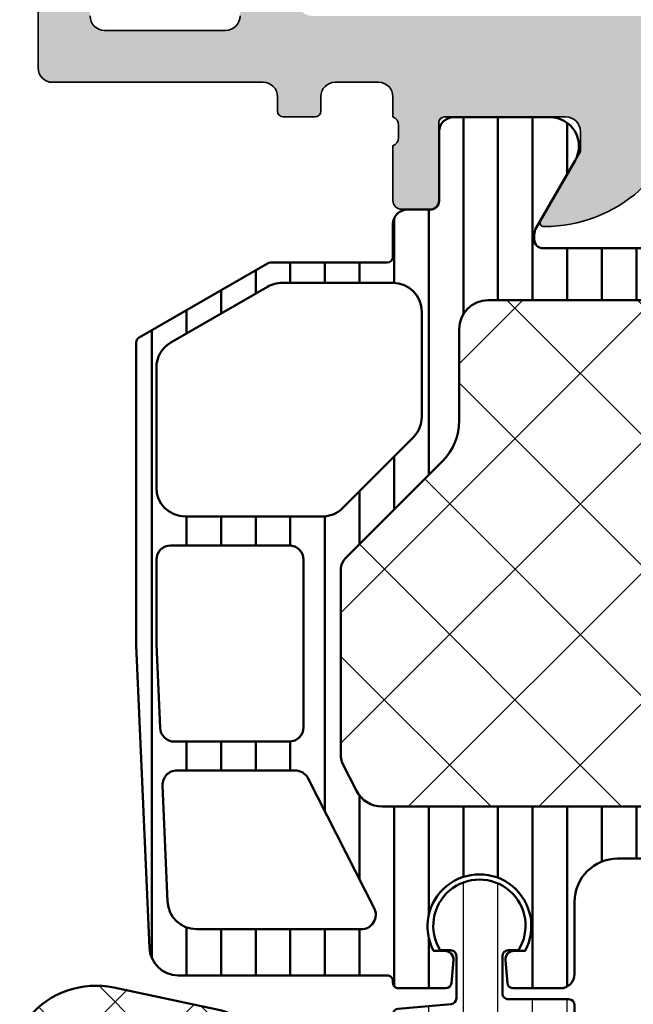
# Model space of a CAD drawing. Units: millimetres. Extents: x 2530 to 23610, y 389 to 3503.
# Drawn here: x 3949 to 3971, y 1911 to 1945 of the extents above; entities that cross this region are included whole.
import ezdxf

# ---------------------------------------------------------------- set-up
doc = ezdxf.new("R2010")
doc.units = ezdxf.units.MM
for name, color, linetype, lineweight in [('S02_Beschriftung', 1, 'Continuous', 25), ('S03_AL_Kontur', 8, 'Continuous', 35), ('S04_AL_Schraffur', 253, 'Continuous', 25), ('S05_EPDM_Kontur', 43, 'Continuous', 50), ('S06_EPDM_Schraffur', 43, 'Continuous', 25), ('S07_Isolation_Kontur', 91, 'Continuous', 50), ('S08_Isolation_Schraffur', 91, 'Continuous', 25)]:
    doc.layers.add(name, color=color, linetype=linetype, lineweight=lineweight)
pattern_1 = [(90, (0, 0), (-1.2, 7.347880794884119e-17), [])]

# ---------------------------------------------------------------- blocks, each defined once
blk = doc.blocks.new('284564_s')
at = {"layer": 'S06_EPDM_Schraffur'}
h = blk.add_hatch(dxfattribs=at)
h.set_pattern_fill('NETZ', color=256, scale=2, angle=45, style=0)
h.set_pattern_definition([(45, (0, 0), (-1.414213562373095, 1.414213562373095), []), (135, (0, 0), (-1.414213562373095, -1.414213562373095), [])])
edge = h.paths.add_edge_path()
edge.add_line((0.4148330682226203, -0.4374130333209225), (-0.09998321595695714, -0.2994411552691787))
edge.add_line((-0.09998321595695714, -0.2994411552691787), (-0.09999128066224701, 1.497512302971861))
edge.add_arc((0.3999976524083913, 1.500014032965294), 0.4999951918229567, 44.999705455864785, 180.2866810932153, ccw=False)
edge.add_line((0.7535494606198018, 1.853562206141903), (1.107718579324104, 1.500002097959011))
edge.add_line((1.107718579324104, 1.500002097959011), (2.499998460551947, 1.500002097959026))
edge.add_line((2.499998460551947, 1.500002097959026), (2.499998460552057, 2.441351376877326))
edge.add_arc((0.9999984605520558, 2.441351376877501), 1.500000000000001, 359.9999999999933, 439.99995138283)
edge.add_line((1.260471980510282, 3.918562785376831), (-0.8163487172273602, 4.284764125596291))
edge.add_arc((-1.500005411727587, 5.014567907974162), 1.000000018354011, 206.8699426285696, 313.1300541611437, ccw=False)
edge.add_line((-2.392040182272566, 4.562601089671325), (-5.529815194272786, 5.115872345166686))
edge.add_arc((-5.356167971923639, 6.100680266626717), 1, 170.714622938443, 260.0000555800583, ccw=False)
edge.add_line((-6.343064900462098, 6.262032218710836), (-3.904029947371682, 21.18020378534905))
edge.add_line((-3.904029947371682, 21.18020378534905), (-4.137795683875949, 22.78356477777018))
edge.add_arc((-3.647142951972582, 22.87979313469159), 0.500000000000032, -4.011132371862686, 191.0961900469699, ccw=False)
edge.add_line((-3.148367712978227, 22.84481798685551), (-3.297552678981236, 20.71731398254806))
edge.add_line((-3.297552678981236, 20.71731398254806), (-2.414065705941837, 16.56859703023366))
edge.add_arc((-2.120645178980479, 16.63108218315514), 0.2999999999631686, 192.021800000026, 310.1110086802526)
edge.add_arc((-3.860175766934417, 18.69603577434545), 2.999999999999682, 310.1110086802516, 372.021800000001)
edge.add_line((-0.9259704969606322, 19.32088730363553), (-1.712105942761424, 23.01245667628869))
edge.add_arc((-3.179257898814053, 22.69996718787151), 1.500061512912149, 12.02378821296516, 92.4977450363807)
edge.add_line((-3.244630681926862, 24.19860354861696), (-3.847105447764607, 24.17230174253632))
edge.add_arc((-3.781683343586267, 22.67372910556304), 1.500000000000056, 92.49973324934884, 163.768454568335)
edge.add_line((-5.221893246904709, 23.09300876686758), (-12.63002934337957, -2.353660737867575))
edge.add_arc((-12.14995937560679, -2.493420624969114), 0.4999999999999907, 163.768454568331, 269.9999999999972)
edge.add_line((-12.14995937560682, -2.993420624969104), (-10.48353561718785, -2.993420624969091))
edge.add_arc((-10.48353561718786, -2.49342062496909), 0.5000000000000009, 270.0000000000014, 343.7684545683351)
edge.add_line((-10.00346564941506, -2.633180512070596), (-9.009946706887444, 0.7795197742030502))
edge.add_arc((-8.049806771341855, 0.5000000000000319), 0.9999999999999973, 89.9999999999996, 163.7684545683348, ccw=False)
edge.add_line((-8.049806771341848, 1.500000000000028), (-4.860550260587868, 1.499999999999999))
edge.add_line((-4.860550260587868, 1.499999999999999), (-3.591355539380613, 1.961949206142336))
edge.add_arc((-3.4000060662209, 1.500016412284632), 0.4999965269076213, 0.029049476709872124, 112.5011269852858, ccw=False)
edge.add_line((-2.900009603577366, 1.500269915020167), (-2.90000152650369, -0.2994716728472899))
edge.add_line((-2.90000152650369, -0.2994716728472899), (-3.414802551894218, -0.4374130333210643))
edge.add_arc((-3.300036944621493, -0.7145672677221837), 0.2999760228070702, 112.4937469799395, 202.5036562137333)
edge.add_line((-3.577171326308678, -0.829380806758351), (-2.728004456191397, -2.099507149531961))
edge.add_arc((-1.862140035178501, -1.599785971616742), 0.9997211867480705, 209.9907742038959, 270.0076163568267)
edge.add_line((-1.862007141738046, -2.599507149532016), (-1.13797760072225, -2.599476631953664))
edge.add_arc((-1.137853926735161, -1.599739485995253), 0.9997371536080497, 269.9929121394676, 330.0086972997867)
edge.add_line((-0.2719802862695999, -2.099476631954246), (0.5771865838476986, -0.829380806758508))
edge.add_arc((0.300038836693434, -0.7145683357434099), 0.2999879618472664, 337.4975092726386, 427.5012799376698)
edge = h.paths.add_edge_path(flags=16)
edge.add_line((-0.7220769160288967, -0.6232974369220727), (-1.002721787123964, 1.056328738654528))
edge.add_arc((-1.499775626261917, 0.9947508845053084), 0.5008536224521107, 7.062144308520631, 172.9330187121145)
edge.add_line((-1.996824265151329, 1.05637070032445), (-2.277476722907892, -0.6232972899838956))
edge.add_arc((-1.784313501891616, -0.7056989734426375), 0.4999999999999827, 170.5141881528216, 210.0002183390843)
edge.add_line((-2.2173252510967, -0.9557006235378651), (-2.137441635756776, -1.094061886345472))
edge.add_arc((-1.499776840834917, -0.794606793006637), 0.7044783485738272, 205.1553172518319, 334.8446827481681)
edge.add_line((-0.862112045913058, -1.094061886345472), (-0.7822284164724671, -0.9557005991149055))
edge.add_arc((-1.215240165677484, -0.7056989490196754), 0.4999999999999263, 329.9997816609117, 369.4857919384164)
at = {"layer": 'S05_EPDM_Kontur'}
for points in [[(0.4148330682226203, -0.4374130333209225), (-0.09998321595695714, -0.2994411552691787), (-0.09999128066224701, 1.497512302971861, -0.6699913690080103), (0.7535494606198018, 1.853562206141903), (1.107718579324104, 1.500002097959011), (2.499998460551947, 1.500002097959026), (2.499998460552057, 2.441351376877326, 0.363969994031731), (1.260471980510282, 3.918562785376831), (-0.8163487172273604, 4.284764125596291, -0.4999994918052877), (-2.392040182272566, 4.562601089671325), (-5.529815194272786, 5.115872345166686, -0.410565428672587), (-6.343064900462098, 6.262032218710836), (-3.904029947371682, 21.18020378534905), (-4.137795683875949, 22.78356477777018, -1.1413591964654), (-3.148367712978227, 22.84481798685551), (-3.297552678981236, 20.71731398254806), (-2.414065705941837, 16.56859703023366, 0.5662867349847381), (-1.927364002567489, 16.40164289527637, 0.2769054064799438), (-0.9259704969606322, 19.32088730363553), (-1.712105942761424, 23.01245667628869, 0.3663139889860193), (-3.244630681926862, 24.19860354861696), (-3.847105447764607, 24.17230174253632, 0.3213956703767558), (-5.221893246904709, 23.09300876686758), (-12.63002934337957, -2.353660737867576, 0.4998436976661182), (-12.14995937560682, -2.993420624969104), (-10.48353561718785, -2.993420624969091, 0.3334722832200226), (-10.00346564941506, -2.633180512070596), (-9.009946706887444, 0.7795197742030501, -0.3334722832200302), (-8.049806771341848, 1.500000000000028), (-4.860550260587868, 1.499999999999999), (-3.591355539380613, 1.961949206142336, -0.5343545028177175), (-2.900009603577366, 1.500269915020167), (-2.90000152650369, -0.2994716728472899), (-3.414802551894218, -0.4374130333210643, 0.4142642187982037), (-3.577171326308678, -0.829380806758351), (-2.728004456191397, -2.099507149531961, 0.2680279579211313), (-1.862007141738046, -2.599507149532016), (-1.13797760072225, -2.599476631953664, 0.2680230146055039), (-0.2719802862695999, -2.099476631954246), (0.5771865838476987, -0.8293808067585081, 0.4142328379594293)], [(-0.7220769160288967, -0.6232974369220727), (-1.002721787123964, 1.056328738654528, 0.8837213400641857), (-1.996824265151329, 1.05637070032445), (-2.277476722907892, -0.6232972899838956, 0.1740155488317837), (-2.2173252510967, -0.9557006235378651), (-2.137441635756776, -1.094061886345472, 0.6351664047638461), (-0.862112045913058, -1.094061886345472), (-0.7822284164724671, -0.9557005991149055, 0.1740154593329446)]]:
    blk.add_lwpolyline(points, format="xyb", close=True, dxfattribs=at)
blk = doc.blocks.new('469740_s')
at = {"layer": 'S04_AL_Schraffur'}
h = blk.add_hatch(color=256, dxfattribs=at)
h.dxf.hatch_style = 1
h.paths.add_polyline_path([(1.500000000000003, -31.99999999999994), (107.0066075365574, -32, -0.3773100356332552), (107.5025414164478, -32.43636363636363, 0.3773100356332575), (112.4618802153517, -36.79999999999999, 0.5773502691896134), (112.5814954576224, -36.59282032302755), (111.2, -34.20000000000002), (111.2, -33.5, -0.4142135623730849), (111.7, -33), (115.91, -33.00000000000001, -0.4142135623731004), (116.11, -33.20000000000002), (116.11, -35.89999999999996, 0.4142135623730916), (116.41, -36.2), (117.3999999999999, -36.20000000000001, 0.4142135623730994), (117.7, -35.89999999999996), (117.7, -34.00000000000001, -0.3178372451957274), (117.5, -33.71715728752541), (117.5, -33.28284271247463, -0.3178372451957973), (117.7, -33), (117.7, -32.3, -0.414213562373092), (118.2, -31.8), (119.7, -31.79999999999999, -0.4142135623730941), (120.2, -32.3), (120.2, -32.8, 0.4142135623731003), (120.4, -33), (121.5, -33, 0.4142135623731089), (121.7, -32.8), (121.7, -32.30000000000001, -0.4142135623731045), (122.2, -31.8), (129.5, -31.8, 0.4142135623730941), (130, -31.3), (130, -27.5, 0.4142135623730961), (129.5, -27), (128.7, -27, 0.4142135623730961), (128.2, -27.5), (128.2, -29.5, -0.4142135623730951), (127.7, -30), (123.5, -29.99999999999999, -0.414213562373093), (123, -29.5), (123, -3.500000000000007, -0.4142135623730938), (124.5, -2), (126.2, -2.000000000000007, -0.4142135623730931), (126.7, -2.499999999999993), (126.7, -5.500000000000007, 0.414213562373091), (127.2, -6), (127.7, -5.999999999999993, -0.4142135623731013), (128.2, -6.499999999999996), (128.2, -8.5, 0.4142135623730951), (128.7, -8.999999999999996), (129.5, -8.999999999999996, 0.4142135623730951), (130, -8.5), (130, -3.999999999999996, 0.4142135623730784), (129.5, -3.499999999999996), (129.2, -3.499999999999986, -0.4142135623730555), (128.7, -3.000000000000036), (128.7, -2.500000000000025, -0.4142135623731116), (129.2, -1.999999999999996), (140.5, -2.000000000000007, -0.4142135623730971), (141, -2.5), (141, -3, -0.4142135623730951), (140.5, -3.5), (140.2, -3.5, 1), (140.2, -4.5), (143, -4.5, 0.4142135623730931), (143.5, -4), (143.5, -3.499999999999996), (142.5, -3.499999999999996), (142.5, -2.499999999999996, -0.414213562373095), (143.5, -1.499999999999996), (147.5, -1.500000000000004, -0.4142135623730951), (148.5, -2.5), (148.5, -3.499999999999996), (147.5, -3.499999999999996), (147.5, -4, 0.4142135623730951), (148, -4.5), (150, -4.5), (150, -1.5, 0.4142135623730943), (148.5, 0), (-148.5, 0, 0.4142135623730943), (-150, -1.5), (-150, -4.5), (-148, -4.5, 0.4142135623730951), (-147.5, -4), (-147.5, -3.499999999999996), (-148.5, -3.499999999999996), (-148.5, -2.499999999999996, -0.4142135623730951), (-147.5, -1.499999999999996), (-143.5, -1.5, -0.4142135623730961), (-142.5, -2.5), (-142.5, -3.499999999999996), (-143.5, -3.499999999999996), (-143.5, -4, 0.4142135623730931), (-143, -4.5), (-140.2, -4.5, 1), (-140.2, -3.5), (-140.5, -3.499999999999986, -0.4142135623730826), (-141, -2.999999999999993), (-141, -2.499999999999996, -0.4142135623730951), (-140.5, -1.999999999999996), (-129.2, -2.000000000000007, -0.4142135623730722), (-128.7, -2.499999999999957), (-128.7, -2.999999999999968, -0.4142135623731116), (-129.2, -3.499999999999996), (-129.5, -3.499999999999996, 0.4142135623730951), (-130, -3.999999999999996), (-130, -8.5, 0.4142135623730951), (-129.5, -8.999999999999996), (-128.7, -8.999999999999996, 0.4142135623730951), (-128.2, -8.5), (-128.2, -6.5, -0.4142135623730951), (-127.7, -6), (-127.2, -6, 0.414213562373093), (-126.7, -5.500000000000004), (-126.7, -2.500000000000004, -0.4142135623730993), (-126.2, -2), (-124.5, -1.999999999999993, -0.4142135623730957), (-123, -3.5), (-123, -29.5, -0.4142135623730951), (-123.5, -30), (-127.7, -30.00000000000001, -0.4142135623730929), (-128.2, -29.5), (-128.2, -27.5, 0.4142135623730961), (-128.7, -27), (-129.5, -27, 0.4142135623730961), (-130, -27.5), (-130, -31.3, 0.4142135623730961), (-129.5, -31.8), (-122.2, -31.79999999999999, -0.4142135623730941), (-121.7, -32.3), (-121.7, -32.8, 0.4142135623731003), (-121.5, -33), (-120.4, -33, 0.4142135623730795), (-120.2, -32.8), (-120.2, -32.3, -0.4142135623730961), (-119.7, -31.8), (-118.2, -31.79999999999999, -0.4142135623730896), (-117.7, -32.3), (-117.7, -32.99999999999999, -0.3178372451958044), (-117.5, -33.28284271247463), (-117.5, -33.71715728752542, -0.3178372451957661), (-117.7, -34.00000000000001), (-117.7, -35.89999999999997, 0.4142135623730951), (-117.3999999999999, -36.20000000000001), (-116.41, -36.2, 0.4142135623730935), (-116.11, -35.89999999999996), (-116.11, -33.20000000000002, -0.4142135623731016), (-115.91, -33), (-111.7, -32.99999999999999, -0.4142135623730889), (-111.2, -33.5), (-111.2, -34.19999999999997), (-112.5814954576224, -36.59282032302755, 0.5773502691896499), (-112.4618802153517, -36.79999999999999, 0.3773100356332569), (-107.5025414164477, -32.43636363636363, -0.3773100356332614), (-107.0066075365574, -32.00000000000001), (-1.500000000000002, -31.99999999999994, -0.4142135623730954), (-1, -32.49999999999994), (-0.9999999999999998, -36.3, 0.4142135623730951), (-0.5, -36.8), (0.4999999999999999, -36.8, 0.4142135623730946), (0.9999999999999998, -36.3), (1.000000000000005, -32.49999999999994, -0.4142135623730949)])
h.paths.add_polyline_path([(0.9999999999999964, -29), (1, -2.5, -0.4142135623730943), (1.500000000000002, -2), (120.5, -1.999999999999993, -0.4142135623730889), (121, -2.500000000000004), (121, -29.00000000000002, -0.4142135623730917), (120.5, -29.50000000000001), (96.50000000000003, -29.50000000000002, -0.4142135623730959), (96.00000000000001, -29.00000000000001), (95.99999999999999, -25.70809924354785, -0.3056146845806981), (96.31249999999999, -25.24458683810437, 0.3056146845807006), (98.50000000000001, -22.00000000000001), (98.50000000000001, -18, 0.414213562373097), (98, -17.5), (96.44999999999983, -17.5, 0.4142135623731124), (95.94999999999983, -18.00000000000003), (95.95, -20.77525512860844, 0.5769884400670033), (96.39971784958148, -21.03522544521374, -0.3112459267593862), (96.39971784958234, -22.96477455478517, 0.5769884400698659), (95.95000000000002, -23.22474487139158), (95.95, -23.70293863659263, -0.2600645930603807), (94.05, -23.70293863659263), (94.04999999999998, -23.22474487139157, 0.5769884400696619), (93.60028215041777, -22.96477455478516, -0.3112459267592044), (93.60028215041736, -21.03522544521466, 0.5769884400702523), (94.05, -20.77525512860844), (94.05000000000001, -20.50000000000009, 0.4142135623731143), (93.04999999999995, -19.5, 0.2483498646677026), (92.20253316311833, -19.89662668635657, 0.4926824984550518), (93.6875, -25.24458683810438, -0.3056146845806948), (93.99999999999999, -25.70809924354784), (93.99999999999997, -29.00000000000001, -0.4142135623730921), (93.49999999999997, -29.50000000000001), (1.500000000000004, -29.50000000000001, -0.414213562373095)], flags=16)
h.paths.add_polyline_path([(-1.499999999999989, -29.5), (-93.49999999999997, -29.50000000000002, -0.4142135623730959), (-93.99999999999999, -29.00000000000001), (-94.00000000000001, -25.70809924354785, -0.3056146845806976), (-93.68750000000001, -25.24458683810437, 0.4923080866065598), (-92.19999999999997, -19.90000000000001, 0.2360679774997925), (-93, -19.5, 0.4293119093822876), (-94.05000000000001, -20.49999999999986), (-94.05, -20.77525512860843, 0.5769884400611759), (-93.60028215042017, -21.03522544521135, -0.3112459267598803), (-93.60028215041743, -22.9647745547853, 0.5769884400701715), (-94.04999999999998, -23.22474487139156), (-94.05, -23.70293863659263, -0.2600645930603807), (-95.95, -23.70293863659263), (-95.95000000000002, -23.22474487139157, 0.5769884400625974), (-96.3997178495802, -22.96477455478808, -0.3112459267597552), (-96.3997178495825, -21.03522544521475, 0.57698844007007), (-95.95, -20.77525512860844), (-95.94999999999983, -18.00000000000003, 0.4142135623731124), (-96.44999999999983, -17.5), (-97.99999999999999, -17.5, 0.4142135623730941), (-98.5, -18.00000000000001), (-98.5, -22.00000000000001, 0.3056146845806978), (-96.3125, -25.24458683810438, -0.3056146845806948), (-96.00000000000001, -25.70809924354784), (-96.00000000000003, -29.00000000000001, -0.4142135623730921), (-96.50000000000003, -29.50000000000001), (-120.5, -29.50000000000002, -0.4142135623730889), (-121, -29.00000000000001), (-121, -2.500000000000007, -0.4142135623730909), (-120.5, -2), (-1.500000000000001, -2, -0.4142135623730951), (-1.000000000000001, -2.5), (-0.9999999999999964, -29.00000000000001, -0.4142135623730951)], flags=16)
at = {"layer": 'S03_AL_Kontur'}
for points in [[(-107.5025414164477, -32.43636363636364, -0.3773100356332574), (-112.4618802153517, -36.79999999999999, -0.57735026918962), (-112.5814954576224, -36.59282032302755), (-111.2, -34.2), (-111.2, -33.5, 0.414213562373095), (-111.7, -32.99999999999999), (-115.91, -33, 0.414213562373095), (-116.11, -33.20000000000001), (-116.11, -35.89999999999997, -0.414213562373095), (-116.41, -36.2), (-117.3999999999999, -36.20000000000001, -0.414213562373095), (-117.7, -35.89999999999997), (-117.7, -34.00000000000001, 0.317837245195765), (-117.5, -33.7171572875254), (-117.5, -33.28284271247463, 0.3178372451958053), (-117.7, -32.99999999999999), (-117.7, -32.3, 0.414213562373095), (-118.2, -31.79999999999999), (-119.7, -31.8, 0.414213562373095), (-120.2, -32.3), (-120.2, -32.8, -0.414213562373095), (-120.4, -33), (-121.5, -33, -0.414213562373095), (-121.7, -32.8), (-121.7, -32.3, 0.414213562373095), (-122.2, -31.79999999999999), (-129.5, -31.8, -0.414213562373095), (-130, -31.3), (-130, -27.5, -0.414213562373095)], [(-128.2, -29.5, 0.414213562373095), (-127.7, -30.00000000000001), (-123.5, -30, 0.414213562373095), (-123, -29.5)]]:
    blk.add_lwpolyline(points, format="xyb", dxfattribs=at)
blk = doc.blocks.new('30015315_s_verbundleiste')
at = {"layer": 'S07_Isolation_Kontur'}
h = blk.add_hatch(dxfattribs=at)
h.set_pattern_fill('LINIE', color=256, scale=1.2, angle=90)
h.set_pattern_definition(pattern_1)
h.paths.add_polyline_path([(1.90000000000001, 23.95339745962161, -0.131652497587372), (1.966987298107791, 24.20339745962156), (3.316025403784447, 26.54, 0.5773502691896258), (2.450000000000008, 28.04), (-0.8999999999999955, 28.04, 0.4142135623730951), (-1.399999999999991, 27.54), (-1.399999999999992, 25.14, -0.414213562373095), (-1.699999999999992, 24.84), (-2.499999999999996, 24.84, 0.414213562373093), (-2.999999999999991, 24.34000000000001), (-2.999999999999999, 23.2, -0.4142135623730933), (-3.199999999999998, 23), (-7.246410161513771, 23, 0.1316524975873953), (-7.346410161513772, 22.97320508075689), (-11.8, 20.40192378864668, 0.267949192431121), (-11.9, 20.22871870788979), (-11.9, 9.773702851837745, 0.01090874050970758), (-11.89904822158186, 9.730083464472365), (-11.44175647932705, -0.7436193873653316, 0.4014906669060212), (-10.44270825774519, -1.699999999999996), (-3.199999999999999, -1.699999999999996, -0.4142135623730976), (-2.999999999999998, -1.899999999999999), (-2.999999999999999, -1.949999999999999, 0.4142135623730956), (-2.8, -2.149999999999999), (-1.169608947066404, -2.149999999999999, 0.3888787318529912), (-0.9703700074480555, -1.967431148549529), (-0.9011415905724762, -1.176146722824296, 0.4400105308918325), (-1.199999999999998, -0.8500000000000014), (-1.586663165262242, -0.8500000000000014, -1.670171752907626), (1.586663165262243, -0.8500000000000014), (1.200000000000002, -0.8499999999999979, 0.4400105308918367), (0.9011415905724761, -1.176146722824296), (0.9703700074480552, -1.967431148549529, 0.3888787318529905), (1.169608947066405, -2.149999999999999), (2.8, -2.149999999999999, 0.4142135623730949), (3.299999999999999, -1.649999999999999), (3.3, 0.8500000000000014, -0.4142135623730958), (4.800000000000002, 2.349999999999998), (6.743428628582855, 2.349999999999987, -0.201512754623994), (8.52878573571856, 1.599999999999987, 0.2015127546239951), (9.599999999999993, 1.149999999999984), (12.12499999999999, 1.149999999999991, 0.2134217652833889), (13.24303398874987, 1.649999999999999, -0.2134217652833914), (13.46664078649986, 1.750000000000004), (46.47499999999998, 1.749999999999996, 0.4142135623730951), (46.97499999999998, 2.249999999999993), (46.97499999999998, 2.649999999999995, 0.4142135623730951), (46.47499999999998, 3.149999999999995), (13.73745154965973, 3.149999999999991, -0.2849150464413177), (13.46870962471647, 3.316666666666645, 0.2849150464413176), (12.12500000000002, 4.149999999999991), (-3.371958492668995, 4.149999999999991, -0.2820291683021539), (-4.262965016857366, 4.696009500260445), (-4.745503262094203, 5.643044129670283, -0.118357799640768), (-4.800000000000018, 5.870039379540057), (-4.800000000000018, 12.39289321881344, -0.1989123673796576), (-4.653553390593292, 12.74644660940671), (-1.285786437626924, 16.11421356237309, 0.198912367379658), (-0.7000000000000184, 17.52842712474619), (-0.7000000000000186, 20.7, -0.4142135623730951), (0.2999999999999777, 21.69999999999999), (12.12499999999998, 21.69999999999999, 0.2849150464413119), (13.46870962471639, 22.5333333333333, -0.2849150464413111), (13.73745154965965, 22.69999999999994), (46.47499999999998, 22.7, 0.4142135623731003), (46.97499999999998, 23.20000000000001), (46.97499999999997, 23.60000000000002, 0.4142135623730878), (46.47499999999998, 24.1), (13.46664078649984, 24.1, -0.2134217652833889), (13.24303398874986, 24.2, 0.2134217652833884), (12.12499999999997, 24.7), (9.599999999999985, 24.7, 0.2015127546239944), (8.528785735718557, 24.25, -0.2015127546239952), (6.743428628582841, 23.5), (2.19999999999999, 23.50000000000001, -0.4142135623731215), (1.899999999999996, 23.80000000000003)])
h.paths.add_polyline_path([(-2.000000000000019, 21.3), (-2.000000000000019, 17.6526911934581, -0.198912367379658), (-2.292893218813471, 16.94558441227156), (-4.745584412271578, 14.49289321881345, -0.1989123673796576), (-5.452691193458126, 14.2), (-10.19999999999999, 14.19999999999999, -0.4142135623730951), (-11.2, 15.2), (-11.2, 19.36269330410535, -0.2679491924311218), (-10.7, 20.22871870788978), (-7.344486372867101, 22.16602540378444, -0.1316524975873968), (-6.844486372867098, 22.3), (-3.000000000000019, 22.3, -0.4142135623730952)], flags=16)
h.paths.add_polyline_path([(-6.100000000000019, 12.7), (-6.100000000000019, 6.899999999999999, -0.4142135623730941), (-6.600000000000021, 6.399999999999999), (-10.57434088681722, 6.399999999999999, -0.4014906669060223), (-11.07386499760815, 6.878190306317332), (-11.2, 9.767156828551087), (-11.2, 12.69999999999999, -0.414213562373094), (-10.7, 13.19999999999999), (-6.60000000000002, 13.2, -0.4142135623730955)], flags=16)
h.paths.add_polyline_path([(-5.941587333577416, 5.126995249869772), (-3.64872281085249, 0.6269952498697755, -0.5600269084740764), (-4.094226072946674, -0.09999999999999787), (-9.811898886784485, -0.09999999999999432, -0.4014906669060218), (-10.81094710836634, 0.8563806126346627), (-10.98654311179112, 4.878190306317336, -0.4270519577667029), (-10.48701900100019, 5.400000000000006), (-6.387090595671602, 5.399999999999999, -0.2820291683021535)], flags=16)
for points in [[(6.743428628582843, 23.5), (2.199999999999996, 23.50000000000001, -0.4142135623730951), (1.899999999999996, 23.8), (1.90000000000001, 23.95339745962156, -0.1316524975873954), (1.966987298107791, 24.20339745962156), (3.316025403784446, 26.54, 0.5773502691896253), (2.450000000000009, 28.04), (-0.8999999999999891, 28.04, 0.4142135623730951), (-1.399999999999991, 27.54000000000001), (-1.399999999999992, 25.14, -0.4142135623730951), (-1.699999999999992, 24.84), (-2.499999999999991, 24.84, 0.4142135623730951), (-2.999999999999991, 24.34000000000001), (-2.999999999999999, 23.2, -0.4142135623730951), (-3.199999999999999, 23), (-7.246410161513772, 23, 0.1316524975873942), (-7.346410161513772, 22.97320508075689), (-11.8, 20.40192378864668, 0.2679491924311232), (-11.9, 20.22871870788979), (-11.9, 9.773702851837774, 0.0109087405096978), (-11.89904822158186, 9.730083464472433), (-11.44175647932705, -0.743619387365333, 0.4014906669060218), (-10.44270825774519, -1.699999999999996), (-3.199999999999998, -1.699999999999997, -0.4142135623730963), (-2.999999999999998, -1.899999999999997), (-2.999999999999999, -1.949999999999998, 0.4142135623730971), (-2.799999999999999, -2.149999999999999), (-1.169608947066404, -2.149999999999999, 0.3888787318529914), (-0.9703700074480552, -1.96743114854953), (-0.9011415905724764, -1.176146722824296, 0.4400105308918335), (-1.199999999999999, -0.8499999999999998), (-1.586663165262243, -0.8499999999999996, -1.670171752907624), (1.586663165262243, -0.8499999999999998), (1.199999999999999, -0.8499999999999994, 0.4400105308918331), (0.9011415905724762, -1.176146722824296), (0.9703700074480552, -1.967431148549531, 0.3888787318529898), (1.169608947066404, -2.149999999999999), (2.8, -2.15, 0.4142135623730954), (3.3, -1.649999999999999), (3.3, 0.8499999999999996, -0.4142135623730951), (4.799999999999999, 2.349999999999999), (6.743428628582843, 2.349999999999992, -0.2015127546239949)], [(12.12499999999998, 4.149999999999991), (-3.371958492668998, 4.149999999999989, -0.2820291683021534), (-4.262965016857366, 4.696009500260443), (-4.745503262094203, 5.643044129670285, -0.1183577996407679), (-4.800000000000018, 5.870039379540059), (-4.800000000000018, 12.39289321881344, -0.1989123673796576), (-4.653553390593292, 12.74644660940671), (-1.28578643762692, 16.11421356237309, 0.1989123673796575), (-0.7000000000000182, 17.52842712474619), (-0.7000000000000187, 20.7, -0.4142135623730951), (0.2999999999999813, 21.69999999999999), (12.12499999999998, 21.69999999999999, 0.2849150464413164)]]:
    blk.add_lwpolyline(points, format="xyb", dxfattribs=at)
for points in [[(-6.844486372867094, 22.3), (-3.000000000000019, 22.3, -0.4142135623730951), (-2.000000000000018, 21.3), (-2.000000000000019, 17.65269119345811, -0.1989123673796575), (-2.292893218813469, 16.94558441227156), (-4.745584412271571, 14.49289321881346, -0.1989123673796584), (-5.452691193458119, 14.2), (-10.2, 14.19999999999999, -0.4142135623730951), (-11.2, 15.2), (-11.2, 19.36269330410535, -0.2679491924311226), (-10.7, 20.22871870788979), (-7.344486372867094, 22.16602540378444, -0.1316524975873956)], [(-6.600000000000019, 6.4), (-10.57434088681722, 6.399999999999998, -0.4014906669060223), (-11.07386499760815, 6.878190306317331), (-11.2, 9.767156828551114), (-11.2, 12.69999999999999, -0.4142135623730951), (-10.7, 13.19999999999999), (-6.600000000000019, 13.2, -0.4142135623730951), (-6.100000000000019, 12.7), (-6.100000000000019, 6.900000000000002, -0.4142135623730951)], [(-10.48701900100019, 5.400000000000004), (-6.3870905956716, 5.400000000000002, -0.2820291683021537), (-5.941587333577416, 5.126995249869774), (-3.64872281085249, 0.6269952498697751, -0.5600269084740758), (-4.094226072946674, -0.0999999999999969), (-9.811898886784489, -0.099999999999994, -0.4014906669060227), (-10.81094710836634, 0.8563806126346701), (-10.98654311179112, 4.878190306317334, -0.4270519577667028)]]:
    blk.add_lwpolyline(points, format="xyb", close=True, dxfattribs=at)
blk = doc.blocks.new('30015315_s_pu_schaum')
at = {"layer": 'S08_Isolation_Schraffur'}
h = blk.add_hatch(dxfattribs=at)
h.set_pattern_fill('NETZ', color=256, scale=3.2, angle=45)
h.set_pattern_definition([(45, (0, 0), (-2.262741699796952, 2.262741699796952), []), (135, (0, 0), (-2.262741699796952, -2.262741699796952), [])])
h.paths.add_polyline_path([(-0.9999999999999964, -1, 0.4142135623730951), (3.552713678800501e-15, 0), (0, 17.54999999999999, 0.4142135623730951), (-0.9999999999999964, 18.54999999999999), (-34.86254845034027, 18.54999999999999, 0.2849150464413144), (-35.13129037528353, 18.38333333333334, -0.2849150464413157), (-36.47499999999999, 17.54999999999999), (-48.30000000000001, 17.54999999999999, 0.4142135623730935), (-49.30000000000001, 16.55), (-49.30000000000003, 13.37842712474618, -0.198912367379656), (-49.88578643762693, 11.9642135623731), (-53.2535533905933, 8.596446609406708, 0.1989123673796568), (-53.40000000000002, 8.24289321881343), (-53.40000000000002, 1.720039379540053, 0.1183577996407688), (-53.3455032620942, 1.493044129670277), (-52.86296501685735, 0.5460095002604253, 0.282029168302151), (-51.971958492669, -1.4210854715202e-14), (-36.47499999999997, -9.769962616701378e-15, -0.2849150464413095), (-35.13129037528353, -0.8333333333333286, 0.2849150464413098), (-34.8625484503403, -0.9999999999999529)])
at = {"layer": 'S07_Isolation_Kontur'}
blk.add_lwpolyline([(-35.13129037528353, -0.8333333333333149, 0.2849150464413189), (-34.86254845034031, -0.9999999999999531), (-0.9999999999999964, -0.9999999999999998, 0.4142135623730951), (3.6e-15, 0), (0, 17.54999999999999, 0.4142135623730951), (-0.9999999999999964, 18.54999999999999), (-34.86254845034031, 18.54999999999999, 0.2849150464413182), (-35.13129037528355, 18.3833333333333, -0.2849150464413162), (-36.47500000000003, 17.54999999999999), (-48.30000000000001, 17.54999999999999, 0.4142135623730951), (-49.30000000000001, 16.54999999999999), (-49.30000000000003, 13.37842712474618, -0.1989123673796572), (-49.88578643762693, 11.96421356237309), (-53.2535533905933, 8.596446609406703, 0.1989123673796535), (-53.40000000000002, 8.24289321881343), (-53.40000000000002, 1.720039379540054, 0.1183577996407668), (-53.3455032620942, 1.493044129670282), (-52.86296501685736, 0.5460095002604404, 0.2820291683021525), (-51.97195849266901, -1.39e-14), (-36.47500000000002, -1e-14, -0.2849150464413161)], format="xyb", close=True, dxfattribs=at)
blk = doc.blocks.new('224581_0200_s_verbundleiste')
at = {"layer": 'S08_Isolation_Schraffur'}
h = blk.add_hatch(dxfattribs=at)
h.set_pattern_fill('LINIE', color=256, scale=1.2, angle=90)
h.set_pattern_definition(pattern_1)
h.paths.add_polyline_path([(4.355544171172591, 1.319999999999997, 1.807392228230129), (1.644455828827399, 1.319999999999998), (2.199999999999995, 1.32), (2.199999999999995, -0.5300000000000016), (0.1825688514504678, -0.7065023549421698, 0.3888787318529895), (-4.440892098500626e-16, -0.9057412945605186), (0, -3.589999999999998, 1.236545775822699), (1.08786796564404, -4.177867965644034, -0.6681786379193012), (1.600000000000006, -4.389999999999997), (1.600000000000008, -6.790000000000003, 0.4142135623730961), (2.100000000000006, -7.290000000000003), (5.450000000000001, -7.290000000000001, 0.5773502691896264), (6.31602540378444, -5.789999999999996), (4.09900037009627, -1.950000000000002, -0.5773502691896258), (4.358807991231602, -1.500000000000001), (6.09999999999999, -1.500000000000001, 0.5555555555555562), (6.09999999999999, -0.7800000000000016, 1), (6.09999999999999, -0.3800000000000012), (3.799999999999995, -0.3800000000000012), (3.799999999999995, 1.32)])
at = {"layer": 'S07_Isolation_Kontur'}
blk.add_lwpolyline([(3.999999999999996, 1.319999999999999, 0.414213562373095), (3.799999999999995, 1.119999999999998), (3.799999999999995, -0.1800000000000013, 0.4142135623730951), (3.999999999999996, -0.3800000000000014), (6.09999999999999, -0.3800000000000013, -0.414213562373095), (6.29999999999999, -0.5800000000000014), (6.29999999999999, -1.300000000000001, -0.414213562373095), (6.09999999999999, -1.500000000000001), (4.358807991231602, -1.500000000000001, 0.5773502691896262), (4.09900037009627, -1.950000000000002), (6.31602540378444, -5.789999999999997, -0.5773502691896263), (5.449999999999999, -7.290000000000001), (2.100000000000006, -7.290000000000001, -0.414213562373095), (1.600000000000008, -6.790000000000003), (1.600000000000006, -4.389999999999996, 0.414213562373095), (1.300000000000006, -4.089999999999996), (0.4999999999999999, -4.089999999999998, -0.414213562373095), (-2.081668171172169e-16, -3.589999999999998), (-5.204170427930421e-16, -0.9057412945605187, -0.3888787318529897), (0.1825688514504678, -0.7065023549421698), (2.017431148549526, -0.5459727048148661, 0.3888787318529898), (2.199999999999995, -0.3467337651965169), (2.199999999999995, 1.119999999999999, 0.414213562373095), (1.999999999999995, 1.319999999999999), (1.644455828827399, 1.319999999999998, -1.807392228230129), (4.355544171172591, 1.319999999999997)], format="xyb", close=True, dxfattribs=at)
blk = doc.blocks.new('278043_s')
at = {"layer": 'S03_AL_Kontur'}
for name, p in [('30015315_s_verbundleiste', (2.999987159521366, 9.449999999999996)), ('30015315_s_pu_schaum', (51.59998715952138, 13.59999999999999)), ('224581_0200_s_verbundleiste', (-1.284047862437632e-05, 7.299999999999997))]:
    blk.add_blockref(name, p, dxfattribs=at)
blk = doc.blocks.new('475360_s')
for name, p in [('469740_s', (145, 10)), ('278043_s', (27.29999999999998, -60.5))]:
    blk.add_blockref(name, p)

msp = doc.modelspace()

# ---------------------------------------------------------------- block references
at = {"layer": 'S02_Beschriftung', "xscale": -1, "rotation": 270}
msp.add_blockref('284564_s', (3933.357480154184, 1912.022105781692), dxfattribs=at)
at = {"layer": 'S03_AL_Kontur'}
msp.add_blockref('475360_s', (3935.057515083757, 1964.272108781693), dxfattribs=at)

doc.saveas('drawing.dxf')
